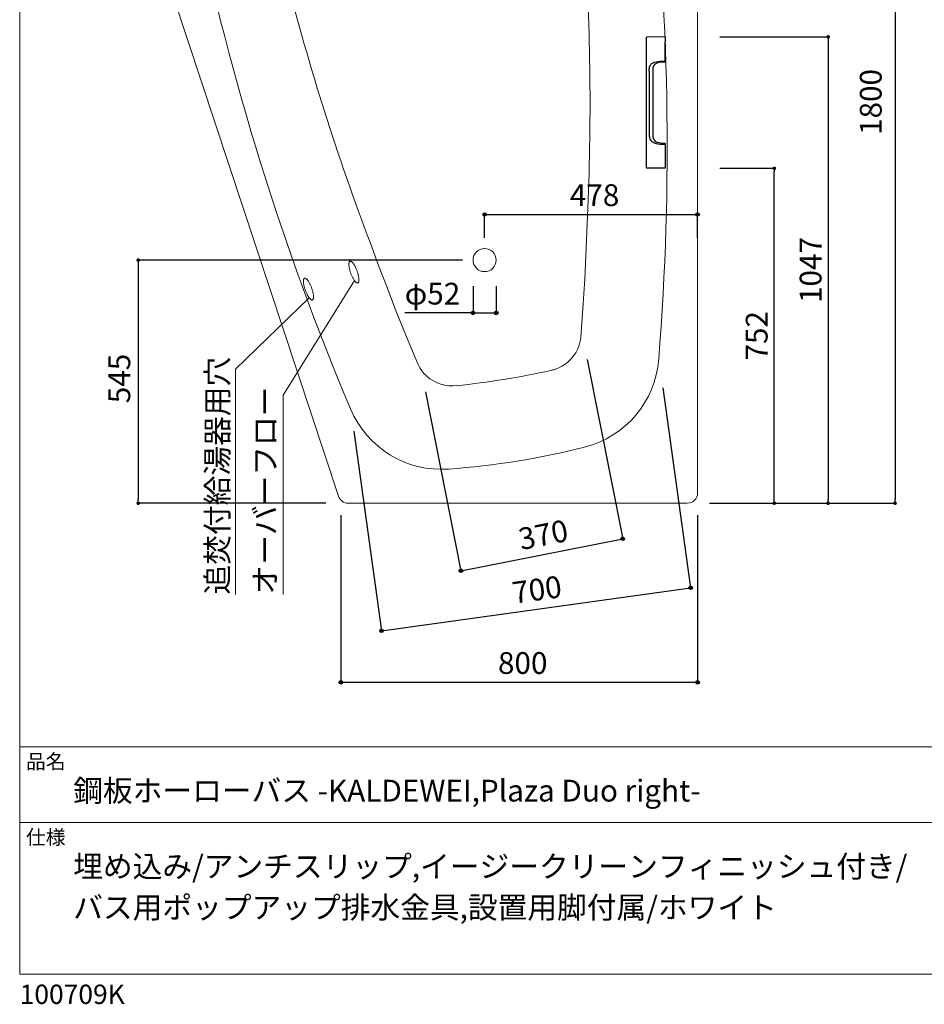
# Model space of a CAD drawing. Units: millimetres. Extents: x -1950 to 1950, y -2856 to 2812.
# Drawn here: x -1950 to 79, y -2856 to -646 of the extents above; entities that cross this region are included whole.
import ezdxf

# ---------------------------------------------------------------- set-up
doc = ezdxf.new("R2010")
doc.units = ezdxf.units.MM
doc.header["$LTSCALE"] = 50.8
doc.header["$PDMODE"] = 1
doc.header["$PDSIZE"] = -2
for name, color, linetype in [('_____1', 7, 'Continuous'), ('FLN72-2301', 7, 'Continuous'), ('FLN72-6401', 7, 'Continuous'), ('notes', 7, 'Continuous'), ('template', 7, 'Continuous')]:
    doc.layers.add(name, color=color, linetype=linetype)
doc.styles.add('ＭＳ ゴシック', font='txt', dxfattribs={"bigfont": 'ＭＳ ゴシック'})
doc.dimstyles.new('T-form線あり', dxfattribs={"dimtxt": 48.865234, "dimasz": 7.999512, "dimexe": 0, "dimexo": 50, "dimgap": 0.5, "dimtad": 1, "dimdec": 1, "dimzin": 11, "dimdsep": 46, "dimtxsty": 'ＭＳ ゴシック', "dimblk": 'DOT', "dimcen": 0, "dimazin": 0, "dimtfac": 1, "dimtdec": 1, "dimtix": 1, "dimtmove": 0, "dimatfit": 0, "dimldrblk": 'DOT', "dimfxl": 1, "dimfrac": 2, "dimtolj": 1, "dimtzin": 11, "dimarcsym": 0})
doc.dimstyles.new('Tform長さ固定', dxfattribs={"dimtxt": 48.865234, "dimasz": 7.999512, "dimexe": 0, "dimexo": 50, "dimgap": 0.5, "dimtad": 1, "dimdec": 1, "dimzin": 11, "dimdsep": 46, "dimtxsty": 'ＭＳ ゴシック', "dimblk": 'DOT', "dimcen": 0, "dimazin": 0, "dimtfac": 1, "dimtdec": 1, "dimtix": 1, "dimtmove": 0, "dimatfit": 0, "dimldrblk": 'DOT', "dimfxl": 1, "dimfrac": 2, "dimtolj": 1, "dimtzin": 11, "dimarcsym": 0})

# ---------------------------------------------------------------- blocks, each defined once
blk = doc.blocks.new('_DOT')
at = {"color": 0, "linetype": 'ByBlock', "lineweight": -2}
blk.add_line((-0.5, 0), (-1, 0), dxfattribs=at)
at = {"color": 0, "linetype": 'ByBlock', "lineweight": -2, "const_width": 0.5}
blk.add_lwpolyline([(-0.25, 0, 1), (0.25, 0, 1)], format="xyb", close=True, dxfattribs=at)
blk = doc.blocks.new('*D48')
at = {"layer": 'Defpoints', "color": 0}
for p in [(-452.7, 68.6), (-452.7, -1731.4), (13.2, -1731.4)]:
    blk.add_point(p, dxfattribs=at)
at = {"layer": 'notes', "color": 0, "linetype": 'Continuous', "lineweight": -2}
for p, q in [((-402.7, 68.6), (13.2, 68.6)), ((13.2, 60.6), (13.2, -1723.4)), ((-402.7, -1731.4), (13.2, -1731.4))]:
    blk.add_line(p, q, dxfattribs=at)
at = {"layer": 'notes', "color": 0, "lineweight": -2, "xscale": 7.99951171875, "yscale": 7.99951171875, "zscale": 7.99951171875}
for p, rotation in [((13.2, 68.6), 90), ((13.2, -1731.4), 270)]:
    blk.add_blockref('_DOT', p, dxfattribs=dict(at, rotation=rotation))
at = {"layer": 'notes', "color": 0, "linetype": 'Continuous', "lineweight": 5, "insert": (-41.3, -831), "char_height": 48.87, "attachment_point": 5, "rotation": 90, "style": 'ＭＳ ゴシック'}
blk.add_mtext('\\A1;1800', dxfattribs=at)
blk = doc.blocks.new('*D22')
at = {"linetype": 'Continuous', "lineweight": -2}
h = blk.add_hatch(color=0, dxfattribs=at)
edge = h.paths.add_edge_path()
edge.add_arc((-1229.7, -2133.4), 4, 0, 360, ccw=False)
h = blk.add_hatch(color=0, dxfattribs=at)
edge = h.paths.add_edge_path()
edge.add_arc((-429.7, -2133.4), 4, 0, 360, ccw=False)
at = {"color": 0, "linetype": 'Continuous', "lineweight": -2}
for p, q in [((-1229.7, -1758.4), (-1229.7, -2133.4)), ((-429.7, -1758.4), (-429.7, -2133.4)), ((-429.7, -2133.4), (-1229.7, -2133.4))]:
    blk.add_line(p, q, dxfattribs=at)
for centre in [(-1229.7, -2133.4), (-429.7, -2133.4)]:
    blk.add_circle(centre, 4, dxfattribs=at)
at = {"layer": 'Defpoints', "color": 0, "lineweight": 0}
for p in [(-1229.7, -1708.4), (-429.7, -1708.4), (-429.7, -2133.4)]:
    blk.add_point(p, dxfattribs=at)
at = {"color": 0, "insert": (-877.4, -2065.6), "char_height": 48.87, "attachment_point": 1, "line_spacing_factor": 0.782827, "style": 'ＭＳ ゴシック'}
blk.add_mtext('800', dxfattribs=at)
blk = doc.blocks.new('*D25')
at = {"linetype": 'Continuous', "lineweight": -2}
h = blk.add_hatch(color=0, dxfattribs=at)
edge = h.paths.add_edge_path()
edge.add_arc((-597.6, -1811), 4, 0, 360, ccw=False)
h = blk.add_hatch(color=0, dxfattribs=at)
edge = h.paths.add_edge_path()
edge.add_arc((-960.5, -1882.9), 4, 0, 360, ccw=False)
at = {"color": 0, "linetype": 'Continuous', "lineweight": -2}
for p, q in [((-677.1, -1409.2), (-597.6, -1811)), ((-1040.1, -1481.1), (-960.5, -1882.9)), ((-960.5, -1882.9), (-597.6, -1811))]:
    blk.add_line(p, q, dxfattribs=at)
for centre in [(-597.6, -1811), (-960.5, -1882.9)]:
    blk.add_circle(centre, 4, dxfattribs=at)
at = {"layer": 'Defpoints', "color": 0, "lineweight": 0}
for p in [(-686.8, -1360.2), (-1049.8, -1432), (-960.5, -1882.9)]:
    blk.add_point(p, dxfattribs=at)
at = {"color": 0, "insert": (-835, -1789), "char_height": 48.87, "attachment_point": 1, "rotation": 11.1977, "line_spacing_factor": 0.782827, "style": 'ＭＳ ゴシック'}
blk.add_mtext('370', dxfattribs=at)
blk = doc.blocks.new('*D26')
at = {"linetype": 'Continuous', "lineweight": -2}
h = blk.add_hatch(color=0, dxfattribs=at)
edge = h.paths.add_edge_path()
edge.add_arc((-445.3, -1921), 4, 0, 360, ccw=False)
h = blk.add_hatch(color=0, dxfattribs=at)
edge = h.paths.add_edge_path()
edge.add_arc((-1138.5, -2017.7), 4, 0, 360, ccw=False)
at = {"color": 0, "linetype": 'Continuous', "lineweight": -2}
for p, q in [((-507.8, -1472.7), (-445.3, -1921)), ((-1201, -1569.4), (-1138.5, -2017.7)), ((-1138.5, -2017.7), (-445.3, -1921))]:
    blk.add_line(p, q, dxfattribs=at)
for centre in [(-445.3, -1921), (-1138.5, -2017.7)]:
    blk.add_circle(centre, 4, dxfattribs=at)
at = {"layer": 'Defpoints', "color": 0, "lineweight": 0}
for p in [(-514.7, -1423.2), (-1208, -1519.9), (-1138.5, -2017.7)]:
    blk.add_point(p, dxfattribs=at)
at = {"color": 0, "insert": (-848.4, -1908.8), "char_height": 48.87, "attachment_point": 1, "rotation": 7.9377, "line_spacing_factor": 0.782827, "style": 'ＭＳ ゴシック'}
blk.add_mtext('700', dxfattribs=at)
blk = doc.blocks.new('*D30')
at = {"linetype": 'Continuous', "lineweight": -2}
h = blk.add_hatch(color=0, dxfattribs=at)
edge = h.paths.add_edge_path()
edge.add_arc((-933.3, -1304.4), 4, 0, 360, ccw=False)
h = blk.add_hatch(color=0, dxfattribs=at)
edge = h.paths.add_edge_path()
edge.add_arc((-881.3, -1304.4), 4, 0, 360, ccw=False)
at = {"color": 0, "linetype": 'Continuous', "lineweight": -2}
for p, q in [((-933.3, -1244.4), (-933.3, -1304.4)), ((-881.3, -1244.4), (-881.3, -1304.4)), ((-933.3, -1304.4), (-1086.6, -1304.4)), ((-933.3, -1304.4), (-881.3, -1304.4))]:
    blk.add_line(p, q, dxfattribs=at)
for centre in [(-933.3, -1304.4), (-881.3, -1304.4)]:
    blk.add_circle(centre, 4, dxfattribs=at)
at = {"layer": 'Defpoints', "color": 0, "lineweight": 0}
for p in [(-933.3, -1185.8), (-881.3, -1185.8), (-933.3, -1304.4)]:
    blk.add_point(p, dxfattribs=at)
at = {"color": 0, "insert": (-1086.6, -1236.7), "char_height": 48.87, "attachment_point": 1, "line_spacing_factor": 0.782827, "style": 'ＭＳ ゴシック'}
blk.add_mtext('φ52', dxfattribs=at)
blk = doc.blocks.new('*D45')
at = {"layer": 'Defpoints', "color": 0}
for p in [(-907.3, -1185.8), (-1684.2, -1731.4), (-1213.1, -1731.4)]:
    blk.add_point(p, dxfattribs=at)
at = {"layer": 'notes', "color": 0, "linetype": 'Continuous', "lineweight": -2}
for p, q in [((-957.3, -1185.8), (-1684.2, -1185.8)), ((-1684.2, -1193.8), (-1684.2, -1723.4)), ((-1263.1, -1731.4), (-1684.2, -1731.4))]:
    blk.add_line(p, q, dxfattribs=at)
at = {"layer": 'notes', "color": 0, "lineweight": -2, "xscale": 7.99951171875, "yscale": 7.99951171875, "zscale": 7.99951171875}
for p, rotation in [((-1684.2, -1185.8), 90), ((-1684.2, -1731.4), 270)]:
    blk.add_blockref('_DOT', p, dxfattribs=dict(at, rotation=rotation))
at = {"layer": 'notes', "color": 0, "linetype": 'Continuous', "lineweight": 5, "insert": (-1726.6, -1451.5), "char_height": 48.87, "attachment_point": 5, "rotation": 90, "style": 'ＭＳ ゴシック'}
blk.add_mtext('\\A1;545', dxfattribs=at)
blk = doc.blocks.new('*D35')
at = {"linetype": 'Continuous', "lineweight": -2}
h = blk.add_hatch(color=0, dxfattribs=at)
edge = h.paths.add_edge_path()
edge.add_arc((-907.3, -1083.5), 4, 0, 360, ccw=False)
h = blk.add_hatch(color=0, dxfattribs=at)
edge = h.paths.add_edge_path()
edge.add_arc((-429.7, -1083.5), 4, 0, 360, ccw=False)
at = {"color": 0, "linetype": 'Continuous', "lineweight": -2}
for p, q in [((-907.3, -1135.8), (-907.3, -1083.5)), ((-907.3, -1083.5), (-429.7, -1083.5)), ((-429.7, -1135.8), (-429.7, -1083.5))]:
    blk.add_line(p, q, dxfattribs=at)
for centre in [(-907.3, -1083.5), (-429.7, -1083.5)]:
    blk.add_circle(centre, 4, dxfattribs=at)
at = {"layer": 'Defpoints', "color": 0, "lineweight": 0}
for p in [(-907.3, -1083.5), (-907.3, -1185.8), (-429.7, -1185.8)]:
    blk.add_point(p, dxfattribs=at)
at = {"color": 0, "insert": (-716.2, -1015.7), "char_height": 48.87, "attachment_point": 1, "line_spacing_factor": 0.782827, "style": 'ＭＳ ゴシック'}
blk.add_mtext('478', dxfattribs=at)
blk = doc.blocks.new('グループ-8')
at = {"color": 7, "linetype": 'Continuous', "lineweight": 5, "flags": 128}
for points in [[(-676, -1069.2), (-677.9, -1122.3), (-680.1, -1175.5), (-682.6, -1228.8)], [(-1163.5, -1147.8), (-1145, -1197.7), (-1126.2, -1247.5), (-1107.1, -1297.3)], [(-682.6, -1228.8), (-686.8, -1294.3), (-691.8, -1359.7)], [(-1107.1, -1297.3), (-1082.5, -1358.1), (-1057.2, -1418.6)], [(-691.8, -1359.7), (-693, -1368.1), (-695.2, -1376.4), (-698.2, -1384.6), (-702.3, -1392.5), (-707.2, -1400.1), (-712.9, -1407.1), (-719.4, -1413.5), (-726.6, -1419.2), (-734.2, -1424), (-740.9, -1427.5), (-747.9, -1430.4), (-749.5, -1430.9), (-751.1, -1431.4), (-752.7, -1431.9), (-754.3, -1432.4), (-755.9, -1432.8), (-757.5, -1433.2), (-759.1, -1433.6)], [(-1057.2, -1418.6), (-1055, -1423.2), (-1052.6, -1427.7), (-1049.8, -1432), (-1046.7, -1436.3), (-1043.3, -1440.3), (-1037, -1446.5), (-1029.9, -1452.1), (-1022.3, -1457), (-1014.1, -1461), (-1005.5, -1464.2), (-996.8, -1466.4), (-987.9, -1467.7), (-978.9, -1468.1), (-970.1, -1467.6)]]:
    blk.add_lwpolyline(points, dxfattribs=at)
at = {"color": 7, "linetype": 'Continuous', "lineweight": 5}
for centre, radius, start, end in [((498.2, -9897.9), 9657.3, 97.84963, 99.1643), ((-804.7, -450), 120, 3.9528, 97.9829), ((499.4, -9905.9), 9665.4, 99.16414, 100.47771), ((-1236.1, -519.6), 120.1, 100.8644, 194.3521), ((-6125.9, -832.4), 5455, 357.5121, 4.1071), ((3935.4, 790.7), 5455, 194.2209, 200.8159), ((-1173.3, 463.3), 1941.6, 276.0083, 282.3189)]:
    blk.add_arc(centre, radius, start, end, dxfattribs=at)
blk = doc.blocks.new('*D46')
at = {"layer": 'Defpoints', "color": 0}
for p in [(-429.7, -979.9), (-257.6, -979.9), (-452.7, -1731.4)]:
    blk.add_point(p, dxfattribs=at)
at = {"layer": 'FLN72-6401', "color": 0, "linetype": 'Continuous', "lineweight": -2}
for p, q in [((-379.7, -979.9), (-257.6, -979.9)), ((-257.6, -1723.4), (-257.6, -987.9)), ((-402.7, -1731.4), (-257.6, -1731.4))]:
    blk.add_line(p, q, dxfattribs=at)
at = {"layer": 'FLN72-6401', "color": 0, "lineweight": -2, "xscale": 7.99951171875, "yscale": 7.99951171875, "zscale": 7.99951171875}
for p, rotation in [((-257.6, -979.9), 90), ((-257.6, -1731.4), 270)]:
    blk.add_blockref('_DOT', p, dxfattribs=dict(at, rotation=rotation))
at = {"layer": 'FLN72-6401', "color": 0, "linetype": 'Continuous', "lineweight": 0, "insert": (-297.1, -1355.6), "char_height": 48.87, "attachment_point": 5, "rotation": 90, "style": 'ＭＳ ゴシック'}
blk.add_mtext('\\A1;752', dxfattribs=at)
blk = doc.blocks.new('*D47')
at = {"layer": 'Defpoints', "color": 0}
for p in [(-429.7, -684.9), (-452.7, -1731.4), (-136.8, -1731.4)]:
    blk.add_point(p, dxfattribs=at)
at = {"layer": 'FLN72-6401', "color": 0, "linetype": 'Continuous', "lineweight": -2}
for p, q in [((-379.7, -684.9), (-136.8, -684.9)), ((-136.8, -692.9), (-136.8, -1723.4)), ((-402.7, -1731.4), (-136.8, -1731.4))]:
    blk.add_line(p, q, dxfattribs=at)
at = {"layer": 'FLN72-6401', "color": 0, "lineweight": -2, "xscale": 7.99951171875, "yscale": 7.99951171875, "zscale": 7.99951171875}
for p, rotation in [((-136.8, -684.9), 90), ((-136.8, -1731.4), 270)]:
    blk.add_blockref('_DOT', p, dxfattribs=dict(at, rotation=rotation))
at = {"layer": 'FLN72-6401', "color": 0, "linetype": 'Continuous', "lineweight": 0, "insert": (-176.2, -1208.1), "char_height": 48.87, "attachment_point": 5, "rotation": 90, "style": 'ＭＳ ゴシック'}
blk.add_mtext('\\A1;1047', dxfattribs=at)

msp = doc.modelspace()

# ---------------------------------------------------------------- linework, layer by layer
at = {"layer": '_____1'}
for points in [[(-502.65, -684.88), (-543.25, -685.58)], [(-502.65, -684.88), (-502.65, -695.62)], [(-544.69, -686.99), (-544.7, -978.23)], [(-544.69, -696.58), (-544.7, -832.38)], [(-543.25, -685.58), (-543.84, -685.63), (-544.11, -685.69), (-544.34, -685.8), (-544.49, -685.95), (-544.6, -686.14), (-544.69, -686.55)], [(-544.69, -688.62), (-544.68, -692.24), (-544.69, -696.58)], [(-502.65, -740.63), (-502.65, -695.62)], [(-538.21, -761.55), (-538.19, -759.5), (-538.1, -757.46), (-537.87, -755.45), (-537.18, -752.48), (-535.99, -749.68), (-534.26, -747.16), (-532.09, -745.02), (-529.57, -743.29), (-526.81, -741.96), (-522.48, -740.61), (-517.95, -739.82), (-513.45, -739.37), (-511.62, -739.27), (-509.87, -739.18), (-508.1, -739.12), (-506.29, -739.07), (-504.69, -739.05), (-502.65, -739.01)], [(-529.66, -761.55), (-529.57, -757.7), (-529.08, -753.85), (-527.92, -750.21), (-525.94, -747.01), (-523.09, -744.4), (-520.19, -742.84), (-516.75, -741.75), (-512.71, -741.06), (-508.03, -740.74), (-502.65, -740.63)], [(-538.21, -761.55), (-538.21, -834.01)], [(-529.66, -834.01), (-529.66, -761.55)], [(-544.7, -832.36), (-544.7, -968.18)], [(-538.21, -834.01), (-538.21, -903.21)], [(-529.66, -903.21), (-529.66, -834.01)], [(-538.21, -903.21), (-538.19, -905.26), (-538.1, -907.29), (-537.88, -909.3), (-537.19, -912.28), (-535.99, -915.08), (-534.26, -917.6), (-532.09, -919.74), (-529.58, -921.47), (-526.81, -922.8), (-522.49, -924.15), (-517.96, -924.94), (-513.46, -925.39), (-511.63, -925.49), (-509.88, -925.58), (-508.1, -925.64), (-506.3, -925.69), (-504.69, -925.71), (-502.65, -925.75)], [(-503.95, -924.15), (-508.04, -924.04), (-512.71, -923.72), (-516.75, -923.03), (-520.2, -921.94), (-523.09, -920.38), (-525.94, -917.77), (-527.92, -914.57), (-529.08, -910.93), (-529.58, -907.08), (-529.66, -903.23)], [(-502.65, -924.15), (-508.29, -924)], [(-502.65, -924.15), (-502.65, -969.14)], [(-544.7, -968.18), (-544.7, -974.51), (-544.7, -976.14)], [(-502.65, -969.14), (-502.65, -979.88)], [(-544.7, -978.21), (-544.61, -978.62), (-544.5, -978.81), (-544.35, -978.96), (-544.12, -979.07), (-543.84, -979.13), (-543.26, -979.17)], [(-502.65, -979.88), (-543.26, -979.17)]]:
    msp.add_lwpolyline(points, dxfattribs=at)
msp.add_open_spline([(-544.69, -688.62), (-544.68, -688.09), (-544.69, -687.53), (-544.69, -687)], degree=3, dxfattribs=at)
at = {"layer": 'FLN72-2301', "color": 7, "linetype": 'Continuous', "lineweight": 5}
for p, q in [((-1358.84, -1488.71), (-1199.23, -1231.75)), ((-1465.73, -1430.58), (-1300.73, -1270.51)), ((-1465.73, -1936.31), (-1465.73, -1430.58)), ((-1358.84, -1936.31), (-1358.84, -1488.71))]:
    msp.add_line(p, q, dxfattribs=at)
at = {"layer": 'FLN72-6401', "color": 7, "linetype": 'Continuous', "lineweight": 15}
for p, q in [((-429.73, 45.62), (-429.73, -1708.38)), ((-1234.95, -1715.6), (-1628.57, -524.9)), ((-452.73, -1731.38), (-1213.11, -1731.38))]:
    msp.add_line(p, q, dxfattribs=at)
at = {"layer": 'FLN72-6401', "color": 7, "linetype": 'Continuous', "lineweight": 15, "flags": 128}
for points in [[(-1191.64, -1237.1), (-1192.1, -1237.21), (-1192.59, -1237.23), (-1193.12, -1237.15), (-1193.67, -1236.97), (-1194.25, -1236.7), (-1194.86, -1236.33), (-1195.49, -1235.87), (-1196.14, -1235.31), (-1196.8, -1234.67), (-1197.48, -1233.94), (-1198.17, -1233.13), (-1198.87, -1232.23), (-1199.58, -1231.26), (-1200.29, -1230.22), (-1201.01, -1229.11), (-1201.72, -1227.93), (-1202.42, -1226.69), (-1203.12, -1225.39), (-1203.81, -1224.05), (-1204.49, -1222.66), (-1205.15, -1221.23), (-1205.79, -1219.77), (-1206.41, -1218.28), (-1207.01, -1216.76), (-1207.58, -1215.23), (-1208.12, -1213.69), (-1208.64, -1212.15), (-1209.12, -1210.61), (-1209.57, -1209.08), (-1209.98, -1207.56), (-1210.36, -1206.06), (-1210.7, -1204.59), (-1210.99, -1203.15), (-1211.25, -1201.74), (-1211.46, -1200.38), (-1211.63, -1199.07), (-1211.76, -1197.81), (-1211.84, -1196.61), (-1211.88, -1195.48), (-1211.87, -1194.41), (-1211.82, -1193.41), (-1211.72, -1192.49), (-1211.58, -1191.65), (-1211.4, -1190.9), (-1211.17, -1190.23), (-1210.9, -1189.64), (-1210.59, -1189.15)], [(-1210.59, -1189.15), (-1210.24, -1188.75), (-1209.85, -1188.45), (-1209.43, -1188.24), (-1208.96, -1188.12), (-1208.47, -1188.11), (-1207.95, -1188.19), (-1207.39, -1188.37), (-1206.81, -1188.64), (-1206.21, -1189.01), (-1205.58, -1189.47), (-1204.93, -1190.02), (-1204.26, -1190.67), (-1203.58, -1191.4), (-1202.89, -1192.21), (-1202.19, -1193.1), (-1201.48, -1194.07), (-1200.77, -1195.12), (-1200.06, -1196.23), (-1199.35, -1197.41), (-1198.64, -1198.65), (-1197.94, -1199.95), (-1197.25, -1201.29), (-1196.58, -1202.68), (-1195.92, -1204.11), (-1195.28, -1205.57), (-1194.65, -1207.06), (-1194.06, -1208.57), (-1193.48, -1210.1), (-1192.94, -1211.64), (-1192.43, -1213.19), (-1191.94, -1214.73), (-1191.49, -1216.26), (-1191.08, -1217.78), (-1190.71, -1219.28), (-1190.37, -1220.75), (-1190.07, -1222.19), (-1189.82, -1223.59), (-1189.6, -1224.95), (-1189.43, -1226.27), (-1189.31, -1227.52), (-1189.23, -1228.72), (-1189.19, -1229.86), (-1189.2, -1230.93), (-1189.25, -1231.92), (-1189.34, -1232.84), (-1189.49, -1233.68), (-1189.67, -1234.44)], [(-1293.5, -1275.37), (-1293.96, -1275.48), (-1294.45, -1275.5), (-1294.98, -1275.42), (-1295.53, -1275.24), (-1296.11, -1274.97), (-1296.72, -1274.6), (-1297.35, -1274.14), (-1298, -1273.58), (-1298.66, -1272.94), (-1299.34, -1272.21), (-1300.03, -1271.4), (-1300.73, -1270.51), (-1301.44, -1269.53), (-1302.15, -1268.49), (-1302.87, -1267.38), (-1303.58, -1266.2), (-1304.28, -1264.96), (-1304.98, -1263.66), (-1305.67, -1262.32), (-1306.35, -1260.93), (-1307.01, -1259.5), (-1307.65, -1258.04), (-1308.27, -1256.55), (-1308.87, -1255.03), (-1309.44, -1253.5), (-1309.98, -1251.96), (-1310.5, -1250.42), (-1310.98, -1248.88), (-1311.43, -1247.35), (-1311.84, -1245.83), (-1312.22, -1244.33), (-1312.56, -1242.86), (-1312.85, -1241.42), (-1313.11, -1240.01), (-1313.32, -1238.65), (-1313.49, -1237.34), (-1313.62, -1236.08), (-1313.7, -1234.88), (-1313.74, -1233.75), (-1313.73, -1232.68), (-1313.68, -1231.68), (-1313.58, -1230.77), (-1313.44, -1229.93), (-1313.26, -1229.17), (-1313.03, -1228.5), (-1312.76, -1227.91), (-1312.45, -1227.42)], [(-1312.45, -1227.42), (-1312.1, -1227.02), (-1311.71, -1226.72), (-1311.29, -1226.51), (-1310.82, -1226.39), (-1310.33, -1226.38), (-1309.81, -1226.46), (-1309.25, -1226.64), (-1308.67, -1226.91), (-1308.07, -1227.28), (-1307.44, -1227.74), (-1306.79, -1228.29), (-1306.12, -1228.94), (-1305.44, -1229.67), (-1304.75, -1230.48), (-1304.05, -1231.37), (-1303.34, -1232.34), (-1302.63, -1233.39), (-1301.92, -1234.5), (-1301.21, -1235.68), (-1300.5, -1236.92), (-1299.8, -1238.22), (-1299.11, -1239.56), (-1298.44, -1240.95), (-1297.78, -1242.38), (-1297.14, -1243.84), (-1296.51, -1245.33), (-1295.92, -1246.84), (-1295.34, -1248.37), (-1294.8, -1249.91), (-1294.29, -1251.46), (-1293.8, -1253), (-1293.35, -1254.53), (-1292.94, -1256.05), (-1292.57, -1257.55), (-1292.23, -1259.02), (-1291.93, -1260.46), (-1291.68, -1261.86), (-1291.46, -1263.22), (-1291.29, -1264.54), (-1291.17, -1265.79), (-1291.09, -1266.99), (-1291.05, -1268.13), (-1291.06, -1269.2), (-1291.11, -1270.19), (-1291.2, -1271.11), (-1291.35, -1271.95), (-1291.53, -1272.71)], [(-1189.67, -1234.44), (-1189.9, -1235.11), (-1190.17, -1235.7), (-1190.48, -1236.19), (-1190.83, -1236.59), (-1191.22, -1236.89), (-1191.64, -1237.1)], [(-1291.53, -1272.71), (-1291.76, -1273.38), (-1292.03, -1273.97), (-1292.34, -1274.46), (-1292.69, -1274.86), (-1293.08, -1275.16), (-1293.5, -1275.37)]]:
    msp.add_lwpolyline(points, dxfattribs=at)
at = {"layer": 'FLN72-6401', "color": 7, "linetype": 'Continuous', "lineweight": 15}
msp.add_circle((-907.32, -1185.76), 26, dxfattribs=at)
for centre, radius, start, end in [((-6496.21, -931.83), 5998.31, 355.442993, 6.688782), ((4318.22, 812.75), 5998.31, 191.639214, 202.885017), ((-737.22, -1391.25), 221.03, 284.15163, 355.54999), ((-1004.15, -1434.3), 221.05, 202.78144, 274.20203), ((-1112.97, 89.06), 1748.3, 274.10051, 284.23102), ((-1213.11, -1708.38), 23, 198.29533, 269.99757), ((-452.73, -1708.38), 23, 270, 0)]:
    msp.add_arc(centre, radius, start, end, dxfattribs=at)
at = {"layer": 'FLN72-6401', "color": 20, "linetype": 'Continuous', "lineweight": 5}
for p in [(-429.72, -831.43), (-1379.45, -1728.78)]:
    msp.add_point(p, dxfattribs=at)
at = {"layer": 'template', "color": 7, "linetype": 'Continuous', "lineweight": 5}
for p, q in [((1950, -2278), (-1950, -2278)), ((1950, -2448), (-1950, -2448))]:
    msp.add_line(p, q, dxfattribs=at)
at = {"layer": 'template', "color": 7, "linetype": 'Continuous', "lineweight": 5, "flags": 128}
msp.add_lwpolyline([(1950, 2812), (-1950, 2812), (-1950, -2788), (1950, -2788), (1950, 2812)], dxfattribs=at)

# ---------------------------------------------------------------- block references
at = {"layer": 'FLN72-6401', "color": 7}
msp.add_blockref('グループ-8', (0, 0), dxfattribs=at)

# ---------------------------------------------------------------- texts
at = {"layer": 'FLN72-2301', "color": 7, "attachment_point": 1, "rotation": 90, "line_spacing_factor": 0.782827, "style": 'ＭＳ ゴシック'}
for s, insert, char_height in [('追焚付給湯器用穴', (-1531.21, -1936.31), 48.865), ('{\\H0.8795x;\\lオーバーフロー}', (-1423.96, -1936.31), 55.5625)]:
    msp.add_mtext(s, dxfattribs=dict(at, insert=insert, char_height=char_height))
at = {"layer": 'template', "color": 7, "attachment_point": 1, "style": 'ＭＳ ゴシック'}
for s, insert, char_height, line_spacing_factor in [('品名', (-1936, -2294.83), 32.577, 0.782827), ('鋼板ホーローバス -KALDEWEI,Plaza Duo right-', (-1830, -2351.99), 48.8652, 0.782827), ('仕様', (-1936, -2464.83), 32.577, 0.782827), ('埋め込み/アンチスリップ,イージークリーンフィニッシュ付き/\\Pバス用ポップアップ排水金具,設置用脚付属/ホワイト', (-1830, -2521.99), 48.8652, 1.13075), ('100709K', (-1950, -2811.71), 43.436, 0.782827)]:
    msp.add_mtext(s, dxfattribs=dict(at, insert=insert, char_height=char_height, line_spacing_factor=line_spacing_factor))

# ---------------------------------------------------------------- dimensions: what is measured, and where the dimension line sits
at = {"layer": 'FLN72-6401', "linetype": 'Continuous', "lineweight": 0}
for base, p1, p2, picture, middle in [((-136.7953, -1731.3804), (-429.7318, -684.88), (-452.7316, -1731.3804), '*D47', (-176.2279, -1208.1302)), ((-257.63001813, -979.87998061), (-452.73164173, -1731.37998061), (-429.73176373, -979.87998061), '*D46', (-297.06263532, -1355.62998061))]:
    dim = msp.add_linear_dim(base=base, p1=p1, p2=p2, angle=90, dimstyle='T-form線あり', override={"dimgap": 15, "dimdec": 0, "dimpost": '<>'}, dxfattribs=at)
    dim.commit()
    dim.dimension.update_dxf_attribs({"geometry": picture, "text_midpoint": middle})
at = {"layer": 'notes', "color": 7, "linetype": 'Continuous', "lineweight": 5}
for base, p1, p2, angle, override, picture, middle, dimtype in [((13.18, -1731.38), (-452.73, 68.62), (-452.73, -1731.38), 90, {"dimgap": 15, "dimpost": '<>', "dimtxsty": 'ＭＳ ゴシック', "dimtmove": 2}, '*D48', (-41.32, -830.96), 160), ((-960.52, -1882.9), (-686.82, -1360.19), (-1049.77, -1432.05), 191.19769, {"dimgap": 10, "dimpost": '<>', "dimtxsty": 'ＭＳ ゴシック', "dimtmove": 2}, '*D25', (-777.08, -1836.39), 129)]:
    dim = msp.add_linear_dim(base=base, p1=p1, p2=p2, angle=angle, dimstyle='T-form線あり', override=override, dxfattribs=at)
    dim.commit()
    dim.dimension.update_dxf_attribs({"geometry": picture, "text_midpoint": middle, "dimtype": dimtype})
dim = msp.add_linear_dim(base=(-907.32, -1083.46), p1=(-429.73, -1185.76), p2=(-907.32, -1185.76), text='478', dimstyle='T-form線あり', override={"dimgap": 10, "dimpost": '<>', "dimtxsty": 'ＭＳ ゴシック', "dimtmove": 2}, dxfattribs=at)
dim.commit()
dim.dimension.update_dxf_attribs({"geometry": '*D35', "text_midpoint": (-668.53, -1083.46)})
dim = msp.add_linear_dim(base=(-1684.17, -1731.38), p1=(-907.32, -1185.76), p2=(-1213.11, -1731.38), angle=90, text='545', dimstyle='T-form線あり', override={"dimgap": 10, "dimpost": '<>', "dimtxsty": 'ＭＳ ゴシック', "dimtmove": 2}, dxfattribs=at)
dim.commit()
dim.dimension.update_dxf_attribs({"geometry": '*D45', "text_midpoint": (-1726.62, -1451.46), "dimtype": 160})
for base, p1, p2, dimstyle, override, picture, middle in [((-933.32, -1304.44), (-881.32, -1185.76), (-933.32, -1185.76), 'Tform長さ固定', {"dimgap": 10, "dimpost": 'φ<>', "dimtxsty": 'ＭＳ ゴシック', "dimtix": 0, "dimtmove": 2}, '*D30', (-959.57, -1294.44)), ((-429.73, -2133.36), (-1229.73, -1708.38), (-429.73, -1708.38), 'T-form線あり', {"dimgap": 10, "dimpost": '<>', "dimtxsty": 'ＭＳ ゴシック', "dimtmove": 2}, '*D22', (-829.73, -2123.36))]:
    dim = msp.add_linear_dim(base=base, p1=p1, p2=p2, dimstyle=dimstyle, override=override, dxfattribs=at)
    dim.commit()
    dim.dimension.update_dxf_attribs({"geometry": picture, "text_midpoint": middle, "dimtype": 128})
dim = msp.add_aligned_dim(p1=(-514.66, -1423.22), p2=(-1207.95, -1519.89), distance=502.62, dimstyle='T-form線あり', override={"dimgap": 10, "dimpost": '<>', "dimtxsty": 'ＭＳ ゴシック', "dimtmove": 2}, dxfattribs=at)
dim.commit()
dim.dimension.update_dxf_attribs({"geometry": '*D26', "text_midpoint": (-791.9, -1969.36)})

doc.saveas('drawing.dxf')
